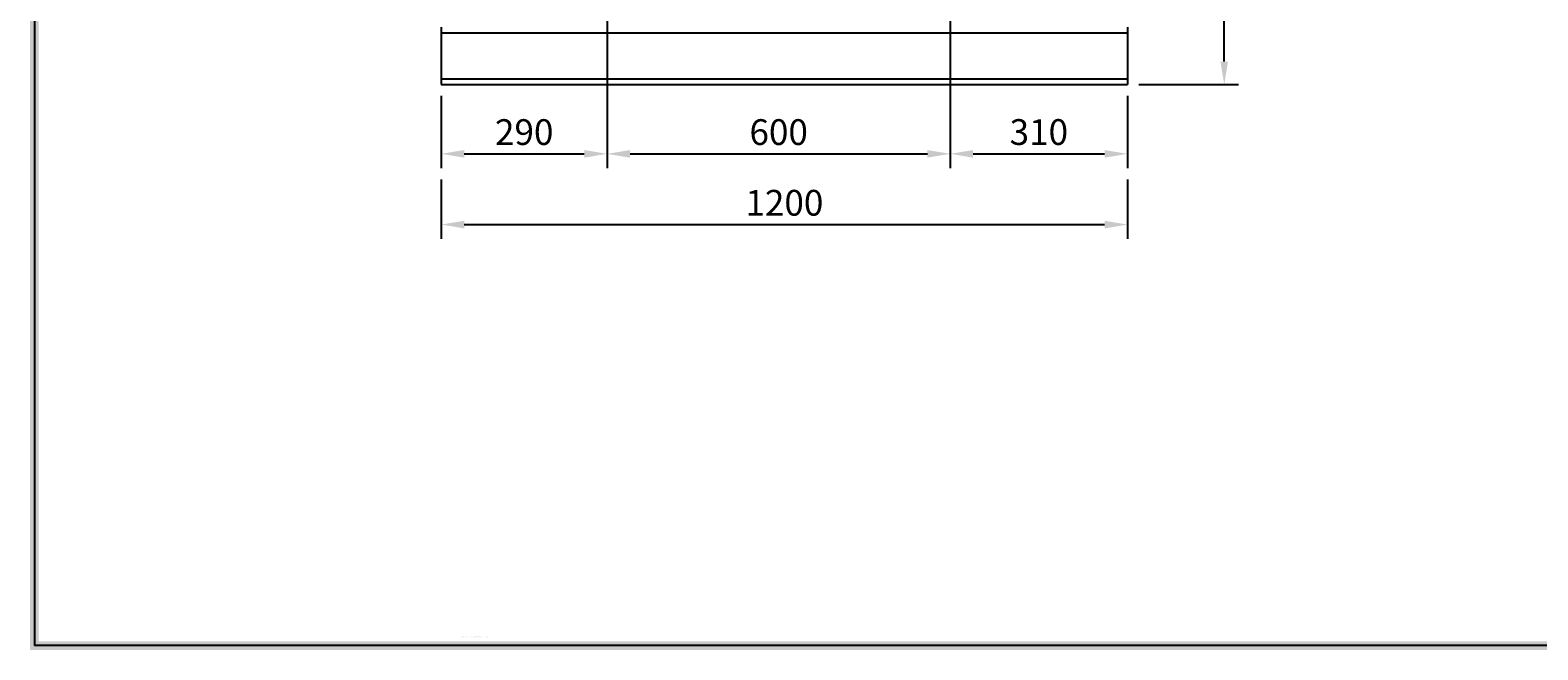
# Model space of a CAD drawing. Extents: x -15 to 13163, y -3865 to 5908.
# Drawn here: x -15 to 2622, y -15 to 1069 of the extents above; entities that cross this region are included whole.
import ezdxf

# ---------------------------------------------------------------- set-up
doc = ezdxf.new("R2010")
doc.units = 0
doc.header["$LTSCALE"] = 100
doc.header["$MEASUREMENT"] = 0
doc.layers.get('0').update_dxf_attribs({"linetype": 'CONTINUOUS'})
doc.layers.get('Defpoints').update_dxf_attribs({"linetype": 'CONTINUOUS'})
doc.layers.add('2', color=7, linetype='CONTINUOUS')
doc.styles.get("Standard").update_dxf_attribs({"font": 'Gulim.ttf', "height": 45})
doc.dimstyles.new('STANDARD$0', dxfattribs={"dimtxt": 50, "dimasz": 30, "dimexe": 20, "dimexo": 20, "dimgap": 25, "dimtad": 1, "dimtoh": 1, "dimdec": 0, "dimzin": 0, "dimdsep": 46, "dimtxsty": 'Standard', "dimcen": 0.09, "dimclrd": 1, "dimclre": 1, "dimclrt": 7, "dimadec": 0, "dimazin": 0, "dimtfac": 1, "dimtdec": 0, "dimtofl": 0, "dimtmove": 0, "dimatfit": 3, "dimfxl": 0, "dimtolj": 1, "dimtzin": 0, "dimarcsym": 0})

# ---------------------------------------------------------------- blocks, each defined once
blk = doc.blocks.new('*D16')
at = {"color": 4, "linetype": 'Continuous', "lineweight": -2}
for p, q in [((994, 1253.7), (994, 827.4)), ((704, 953.7), (704, 827.4)), ((744, 852.4), (954, 852.4))]:
    blk.add_line(p, q, dxfattribs=at)
at = {"color": 4, "linetype": 'Continuous'}
for points in [[(744, 859), (744, 845.7), (704, 852.4)], [(954, 859), (954, 845.7), (994, 852.4)]]:
    blk.add_solid(points, dxfattribs=at)
at = {"layer": 'Defpoints', "color": 0, "linetype": 'Continuous'}
for p in [(994, 1273.7), (704, 973.7), (994, 852.4)]:
    blk.add_point(p, dxfattribs=at)
at = {"color": 7, "linetype": 'Continuous', "insert": (849, 890.4), "char_height": 45, "attachment_point": 5}
blk.add_mtext('\\A1;290', dxfattribs=at)
blk = doc.blocks.new('*D17')
at = {"color": 4, "linetype": 'Continuous'}
for p, q in [((994, 1253.7), (994, 827.4)), ((1594, 1103.7), (1594, 827.4)), ((1034, 852.4), (1554, 852.4))]:
    blk.add_line(p, q, dxfattribs=at)
for points in [[(1034, 859), (1034, 845.7), (994, 852.4)], [(1554, 859), (1554, 845.7), (1594, 852.4)]]:
    blk.add_solid(points, dxfattribs=at)
at = {"layer": 'Defpoints', "color": 0, "linetype": 'Continuous'}
for p in [(994, 1273.7), (1594, 1123.7), (1594, 852.4)]:
    blk.add_point(p, dxfattribs=at)
at = {"color": 7, "linetype": 'Continuous', "insert": (1294, 890.4), "char_height": 45, "attachment_point": 5}
blk.add_mtext('\\A1;600', dxfattribs=at)
blk = doc.blocks.new('*D18')
at = {"color": 4, "linetype": 'Continuous'}
for p, q in [((1594, 1103.7), (1594, 827.4)), ((1904, 953.7), (1904, 827.4)), ((1634, 852.4), (1864, 852.4))]:
    blk.add_line(p, q, dxfattribs=at)
for points in [[(1634, 859), (1634, 845.7), (1594, 852.4)], [(1864, 859), (1864, 845.7), (1904, 852.4)]]:
    blk.add_solid(points, dxfattribs=at)
at = {"layer": 'Defpoints', "color": 0, "linetype": 'Continuous'}
for p in [(1594, 1123.7), (1904, 973.7), (1904, 852.4)]:
    blk.add_point(p, dxfattribs=at)
at = {"color": 7, "linetype": 'Continuous', "insert": (1749, 890.5), "char_height": 45, "attachment_point": 5}
blk.add_mtext('\\A1;310', dxfattribs=at)
blk = doc.blocks.new('*D19')
at = {"color": 4, "linetype": 'Continuous', "lineweight": -2}
for p, q in [((704, 807.4), (704, 703.7)), ((1904, 807.4), (1904, 703.7)), ((744, 728.7), (1864, 728.7))]:
    blk.add_line(p, q, dxfattribs=at)
at = {"color": 4, "linetype": 'Continuous'}
for points in [[(744, 735.3), (744, 722), (704, 728.7)], [(1864, 735.3), (1864, 722), (1904, 728.7)]]:
    blk.add_solid(points, dxfattribs=at)
at = {"layer": 'Defpoints', "color": 0, "linetype": 'Continuous'}
for p in [(704, 827.4), (1904, 827.4), (1904, 728.7)]:
    blk.add_point(p, dxfattribs=at)
at = {"color": 7, "linetype": 'Continuous', "insert": (1304, 766.8), "char_height": 45, "attachment_point": 5}
blk.add_mtext('\\A1;1200', dxfattribs=at)
blk = doc.blocks.new('*D20')
at = {"color": 4, "linetype": 'Continuous', "lineweight": -2}
for p, q in [((1779, 2382.6), (2098.2, 2382.6)), ((2073.2, 1013.7), (2073.2, 2342.6)), ((1924, 973.7), (2098.2, 973.7))]:
    blk.add_line(p, q, dxfattribs=at)
at = {"color": 4, "linetype": 'Continuous'}
for points in [[(2066.5, 2342.6), (2079.8, 2342.6), (2073.2, 2382.6)], [(2066.5, 1013.7), (2079.8, 1013.7), (2073.2, 973.7)]]:
    blk.add_solid(points, dxfattribs=at)
at = {"layer": 'Defpoints', "color": 0, "linetype": 'Continuous'}
for p in [(1759, 2382.6), (2073.2, 2382.6), (1904, 973.7)]:
    blk.add_point(p, dxfattribs=at)
at = {"color": 7, "linetype": 'Continuous', "insert": (2035, 1678.1), "char_height": 45, "attachment_point": 5, "rotation": 90}
blk.add_mtext('\\A1;1409', dxfattribs=at)

msp = doc.modelspace()

# ---------------------------------------------------------------- hatches: boundary and pattern name
at = {"linetype": 'Continuous'}
h = msp.add_hatch(color=256, dxfattribs=at)
edge = h.paths.add_edge_path(flags=17)
edge.add_arc((761.6, 7.8), 0.751, 48.1897, 311.8103)
edge = h.paths.add_edge_path()
edge.add_arc((761.6, 7.8), 1.25, 48.1897, 311.8103)
edge = h.paths.add_edge_path()
edge.add_line((734.7, 7), (734.7, 6.9))
edge = h.paths.add_edge_path()
edge.add_line((737.3, 7), (737.3, 6.5))
edge = h.paths.add_edge_path()
edge.add_line((735.2, 8.7), (735.2, 6.9))
edge = h.paths.add_edge_path()
edge.add_arc((733.1, 6.9), 0.167, 90, 180)
edge = h.paths.add_edge_path()
edge.add_line((733.1, 6.5), (734.3, 6.5))
edge = h.paths.add_edge_path()
edge.add_arc((733.1, 6.7), 0.167, 180, 270)
edge = h.paths.add_edge_path()
edge.add_line((732.9, 6.9), (732.9, 6.7))
edge = h.paths.add_edge_path()
edge.add_arc((734.3, 6.9), 0.334, 270, 360)
edge = h.paths.add_edge_path()
edge.add_line((735.5, 6.5), (737.3, 6.5))
edge = h.paths.add_edge_path()
edge.add_arc((735.5, 6.9), 0.334, 180, 270)
edge = h.paths.add_edge_path()
edge.add_arc((733.3, 8.7), 0.334, 90, 180)
edge = h.paths.add_edge_path()
edge.add_arc((734.5, 8.9), 0.167, 0, 90)
edge = h.paths.add_edge_path()
edge.add_line((733, 8.5), (733.8, 7.4))
edge = h.paths.add_edge_path()
edge.add_line((733.6, 7), (733.1, 7))
edge = h.paths.add_edge_path()
edge.add_arc((733.2, 8.6), 0.25, 180, 218.02)
edge = h.paths.add_edge_path()
edge.add_line((732.9, 8.7), (732.9, 8.6))
edge = h.paths.add_edge_path()
edge.add_arc((734.4, 7), 0.25, 0, 37.863)
edge = h.paths.add_edge_path()
edge.add_line((734.7, 8.9), (734.7, 8.7))
edge = h.paths.add_edge_path()
edge.add_line((734, 8.5), (734.5, 8.5))
edge = h.paths.add_edge_path()
edge.add_arc((734, 8.3), 0.25, 90, 217.863)
edge = h.paths.add_edge_path()
edge.add_arc((733.6, 7.3), 0.25, 270, 398.02)
edge = h.paths.add_edge_path()
edge.add_line((733.8, 8.1), (734.6, 7.1))
edge = h.paths.add_edge_path()
edge.add_arc((734.5, 8.7), 0.167, 270, 360)
edge = h.paths.add_edge_path()
edge.add_line((733.3, 9), (734.5, 9))
edge = h.paths.add_edge_path()
edge.add_line((737.3, 9), (737.3, 8.5))
edge = h.paths.add_edge_path()
edge.add_arc((735.5, 8.7), 0.334, 90, 180)
edge = h.paths.add_edge_path()
edge.add_line((735.8, 7), (737.3, 7))
edge = h.paths.add_edge_path()
edge.add_line((735.8, 8.5), (737.3, 8.5))
edge = h.paths.add_edge_path()
edge.add_line((735.7, 7.5), (737.3, 7.5))
edge = h.paths.add_edge_path()
edge.add_line((735.7, 8), (737.3, 8))
edge = h.paths.add_edge_path()
edge.add_line((735.7, 7.5), (735.7, 7.2))
edge = h.paths.add_edge_path()
edge.add_line((735.7, 8.4), (735.7, 8))
edge = h.paths.add_edge_path()
edge.add_arc((735.8, 7.2), 0.167, 180, 270)
edge = h.paths.add_edge_path()
edge.add_arc((735.8, 8.4), 0.167, 90, 180)
edge = h.paths.add_edge_path()
edge.add_line((737.3, 8), (737.3, 7.5))
edge = h.paths.add_edge_path()
edge.add_line((735.5, 9), (737.3, 9))
edge = h.paths.add_edge_path()
edge.add_line((748.5, 8), (750.5, 8))
edge = h.paths.add_edge_path()
edge.add_line((748.5, 7.5), (750.5, 7.5))
edge = h.paths.add_edge_path()
edge.add_arc((741.4, 7.8), 1.25, 0, 360)
edge = h.paths.add_edge_path()
edge.add_line((743.4, 8.8), (743.4, 6.5))
edge = h.paths.add_edge_path()
edge.add_arc((747.2, 7.8), 1.25, 55.4092, 260.4059)
edge = h.paths.add_edge_path()
edge.add_line((745.4, 9), (745.4, 6.8))
edge = h.paths.add_edge_path(flags=17)
edge.add_line((747.9, 7.8), (747.9, 6.6))
edge = h.paths.add_edge_path()
edge.add_line((743.9, 8.1), (743.9, 6.5))
edge = h.paths.add_edge_path()
edge.add_line((745.1, 6.6), (743.9, 8.1))
edge = h.paths.add_edge_path(flags=16)
edge.add_line((737.9, 7.2), (737.9, 6.7))
edge = h.paths.add_edge_path()
edge.add_arc((738.4, 7.4), 0.841, 237.4901, 360)
edge = h.paths.add_edge_path()
edge.add_line((743.4, 6.5), (743.9, 6.5))
edge = h.paths.add_edge_path()
edge.add_arc((745.2, 6.8), 0.25, 270, 360)
edge = h.paths.add_edge_path()
edge.add_line((745.2, 6.5), (745.2, 6.5))
edge = h.paths.add_edge_path()
edge.add_arc((745.2, 6.7), 0.134, 218.3675, 270)
edge = h.paths.add_edge_path(flags=16)
edge.add_line((747, 6.6), (747.9, 6.6))
edge = h.paths.add_edge_path()
edge.add_arc((743.6, 8.8), 0.25, 90, 180)
edge = h.paths.add_edge_path()
edge.add_line((739.9, 9), (739.9, 8.5))
edge = h.paths.add_edge_path()
edge.add_line((738.1, 9), (738.1, 8.5))
edge = h.paths.add_edge_path()
edge.add_arc((738.3, 7.5), 0.451, 220.7299, 360)
edge = h.paths.add_edge_path()
edge.add_line((738.7, 8.5), (738.7, 7.5))
edge = h.paths.add_edge_path()
edge.add_line((738.1, 8.5), (738.7, 8.5))
edge = h.paths.add_edge_path()
edge.add_line((739.2, 8.5), (739.9, 8.5))
edge = h.paths.add_edge_path()
edge.add_line((739.2, 8.5), (739.2, 7.4))
edge = h.paths.add_edge_path()
edge.add_line((738.1, 9), (739.9, 9))
edge = h.paths.add_edge_path(flags=16)
edge.add_arc((741.4, 7.8), 0.751, 0, 360)
edge = h.paths.add_edge_path()
edge.add_line((744.9, 9), (744.9, 7.5))
edge = h.paths.add_edge_path()
edge.add_line((744.9, 7.5), (743.7, 9))
edge = h.paths.add_edge_path()
edge.add_line((744.9, 9), (745.4, 9))
edge = h.paths.add_edge_path()
edge.add_line((743.6, 9), (743.6, 9))
edge = h.paths.add_edge_path()
edge.add_arc((743.6, 8.9), 0.134, 38.3675, 90)
edge = h.paths.add_edge_path(flags=17)
edge.add_arc((747.2, 7.8), 0.751, 64.2366, 282.8396)
edge = h.paths.add_edge_path(flags=16)
edge.add_line((747.9, 8.8), (747.5, 8.5))
edge = h.paths.add_edge_path(flags=16)
edge.add_line((747.4, 7.8), (747.4, 7.1))
edge = h.paths.add_edge_path(flags=17)
edge.add_line((747.4, 7.8), (747.9, 7.8))
edge = h.paths.add_edge_path()
edge.add_line((748.5, 8), (748.5, 7.5))
edge = h.paths.add_edge_path()
edge.add_line((751.5, 7.1), (751.5, 6.5))
edge = h.paths.add_edge_path()
edge.add_line((752.3, 7.1), (752.3, 6.5))
edge = h.paths.add_edge_path()
edge.add_line((753.4, 8.8), (753.4, 6.5))
edge = h.paths.add_edge_path()
edge.add_line((754.9, 6.5), (755.4, 7.7))
edge = h.paths.add_edge_path()
edge.add_arc((757.5, 7.8), 1.25, 48.1897, 311.8103)
edge = h.paths.add_edge_path()
edge.add_line((755.9, 8.8), (755.9, 6.5))
edge = h.paths.add_edge_path()
edge.add_line((758.4, 6.9), (758, 7.2))
edge = h.paths.add_edge_path(flags=16)
edge.add_line((755.4, 7.7), (755.4, 6.5))
edge = h.paths.add_edge_path(flags=16)
edge.add_line((753.9, 7.7), (753.9, 6.5))
edge = h.paths.add_edge_path()
edge.add_line((753.9, 7.7), (754.4, 6.5))
edge = h.paths.add_edge_path()
edge.add_line((752.8, 8.3), (752.8, 6.5))
edge = h.paths.add_edge_path()
edge.add_line((751, 8.3), (751, 6.5))
edge = h.paths.add_edge_path()
edge.add_line((751, 6.5), (751.5, 6.5))
edge = h.paths.add_edge_path()
edge.add_line((753.4, 6.5), (753.9, 6.5))
edge = h.paths.add_edge_path()
edge.add_line((752.3, 6.5), (752.8, 6.5))
edge = h.paths.add_edge_path()
edge.add_line((754.4, 6.5), (754.9, 6.5))
edge = h.paths.add_edge_path()
edge.add_line((755.4, 6.5), (755.9, 6.5))
edge = h.paths.add_edge_path()
edge.add_line((754.7, 7.2), (755.5, 9))
edge = h.paths.add_edge_path()
edge.add_line((751.5, 7.1), (752.3, 7.1))
edge = h.paths.add_edge_path()
edge.add_line((751.5, 7.6), (752.3, 7.6))
edge = h.paths.add_edge_path()
edge.add_arc((751.9, 8.1), 0.95, 12.3079, 86.8915)
edge = h.paths.add_edge_path()
edge.add_arc((751.9, 8.1), 0.43, 25.4117, 90)
edge = h.paths.add_edge_path()
edge.add_arc((752, 8.1), 0.95, 93.1085, 167.6921)
edge = h.paths.add_edge_path()
edge.add_line((750.5, 8), (750.5, 7.5))
edge = h.paths.add_edge_path()
edge.add_arc((751.9, 8.1), 0.43, 90, 154.5883)
edge = h.paths.add_edge_path()
edge.add_line((751.5, 8.3), (751.5, 7.6))
edge = h.paths.add_edge_path()
edge.add_arc((753.6, 8.8), 0.2, 90, 180)
edge = h.paths.add_edge_path()
edge.add_line((753.8, 9), (754.7, 7.2))
edge = h.paths.add_edge_path()
edge.add_line((752.3, 8.3), (752.3, 7.6))
edge = h.paths.add_edge_path()
edge.add_arc((753.7, 8.9), 0.167, 25.7007, 90)
edge = h.paths.add_edge_path()
edge.add_line((753.6, 9), (753.7, 9))
edge = h.paths.add_edge_path(flags=17)
edge.add_arc((757.5, 7.8), 0.751, 48.1897, 311.8103)
edge = h.paths.add_edge_path()
edge.add_arc((755.7, 8.8), 0.2, 0, 90)
edge = h.paths.add_edge_path()
edge.add_arc((755.7, 8.9), 0.167, 90, 154.2993)
edge = h.paths.add_edge_path()
edge.add_line((755.7, 9), (755.7, 9))
edge = h.paths.add_edge_path()
edge.add_line((758.4, 8.7), (758, 8.4))
edge = h.paths.add_edge_path()
edge.add_arc((783.3, 7.8), 1.25, 0, 360)
edge = h.paths.add_edge_path()
edge.add_arc((771.6, 7.8), 1.25, 0, 360)
edge = h.paths.add_edge_path()
edge.add_line((762.5, 6.9), (762.1, 7.2))
edge = h.paths.add_edge_path()
edge.add_line((765.8, 8.3), (765.8, 6.5))
edge = h.paths.add_edge_path()
edge.add_line((767.6, 7.2), (767.6, 6.5))
edge = h.paths.add_edge_path()
edge.add_line((767.1, 7), (767.1, 6.5))
edge = h.paths.add_edge_path()
edge.add_line((766.3, 7), (766.3, 6.5))
edge = h.paths.add_edge_path()
edge.add_line((768.7, 7.2), (768.7, 6.5))
edge = h.paths.add_edge_path()
edge.add_line((768.2, 8.3), (768.2, 6.5))
edge = h.paths.add_edge_path()
edge.add_arc((764.1, 7.8), 1.25, 0, 360)
edge = h.paths.add_edge_path()
edge.add_line((765.8, 6.5), (766.3, 6.5))
edge = h.paths.add_edge_path()
edge.add_line((767.1, 6.5), (767.6, 6.5))
edge = h.paths.add_edge_path()
edge.add_line((768.2, 6.5), (768.7, 6.5))
edge = h.paths.add_edge_path(flags=16)
edge.add_arc((766.7, 8), 0.334, 270, 360)
edge = h.paths.add_edge_path()
edge.add_arc((766.7, 8.1), 0.43, 25.4117, 90)
edge = h.paths.add_edge_path()
edge.add_arc((766.6, 8.1), 0.95, 321.8411, 446.8915)
edge = h.paths.add_edge_path()
edge.add_line((766.5, 7.1), (766.9, 7.1))
edge = h.paths.add_edge_path(flags=16)
edge.add_arc((764.1, 7.8), 0.751, 0, 360)
edge = h.paths.add_edge_path()
edge.add_line((762.5, 8.7), (762.1, 8.4))
edge = h.paths.add_edge_path()
edge.add_arc((766.7, 8.1), 0.95, 93.1085, 167.6921)
edge = h.paths.add_edge_path()
edge.add_line((766.6, 7.6), (766.7, 7.6))
edge = h.paths.add_edge_path()
edge.add_arc((766.5, 7), 0.167, 90, 180)
edge = h.paths.add_edge_path()
edge.add_line((766.3, 8.3), (766.3, 8))
edge = h.paths.add_edge_path()
edge.add_arc((766.6, 8), 0.334, 180, 270)
edge = h.paths.add_edge_path()
edge.add_arc((766.7, 8.1), 0.43, 90, 154.5883)
edge = h.paths.add_edge_path()
edge.add_arc((769.1, 8.1), 0.95, 250.0467, 446.8915)
edge = h.paths.add_edge_path()
edge.add_arc((769.2, 8.1), 0.95, 93.1085, 167.6921)
edge = h.paths.add_edge_path(flags=16)
edge.add_line((767.1, 8.3), (767.1, 8))
edge = h.paths.add_edge_path()
edge.add_arc((766.9, 7), 0.167, 0, 90)
edge = h.paths.add_edge_path()
edge.add_arc((766.8, 7), 0.813, 18.5528, 43.4977)
edge = h.paths.add_edge_path(flags=16)
edge.add_line((769.5, 8.3), (769.5, 8))
edge = h.paths.add_edge_path(flags=16)
edge.add_line((769.1, 7.6), (769.2, 7.6))
edge = h.paths.add_edge_path(flags=16)
edge.add_line((768.7, 8.3), (768.7, 8))
edge = h.paths.add_edge_path()
edge.add_arc((769.1, 8.1), 0.43, 90, 154.5883)
edge = h.paths.add_edge_path()
edge.add_arc((769.1, 8), 0.334, 180, 270)
edge = h.paths.add_edge_path(flags=16)
edge.add_arc((769.1, 8.1), 0.43, 25.4117, 90)
edge = h.paths.add_edge_path(flags=16)
edge.add_arc((769.2, 8), 0.334, 270, 360)
edge = h.paths.add_edge_path(flags=16)
edge.add_arc((771.6, 7.8), 0.751, 0, 360)
edge = h.paths.add_edge_path()
edge.add_line((778.9, 8.5), (778.9, 6.5))
edge = h.paths.add_edge_path()
edge.add_line((779.4, 8.5), (779.4, 6.5))
edge = h.paths.add_edge_path()
edge.add_line((774, 7), (774, 6.5))
edge = h.paths.add_edge_path()
edge.add_line((775.9, 8.3), (775.9, 6.5))
edge = h.paths.add_edge_path()
edge.add_line((776.4, 7.1), (776.4, 6.5))
edge = h.paths.add_edge_path()
edge.add_line((777.1, 7.1), (777.1, 6.5))
edge = h.paths.add_edge_path()
edge.add_line((777.6, 8.3), (777.6, 6.5))
edge = h.paths.add_edge_path()
edge.add_line((775.2, 7.2), (775.2, 6.5))
edge = h.paths.add_edge_path()
edge.add_line((774.7, 7), (774.7, 6.5))
edge = h.paths.add_edge_path()
edge.add_line((773.5, 8.3), (773.5, 6.5))
edge = h.paths.add_edge_path()
edge.add_line((781.5, 9), (781.5, 6.5))
edge = h.paths.add_edge_path()
edge.add_line((781, 9), (781, 6.5))
edge = h.paths.add_edge_path()
edge.add_line((773.5, 6.5), (774, 6.5))
edge = h.paths.add_edge_path()
edge.add_line((774.7, 6.5), (775.2, 6.5))
edge = h.paths.add_edge_path()
edge.add_line((775.9, 6.5), (776.4, 6.5))
edge = h.paths.add_edge_path()
edge.add_line((777.1, 6.5), (777.6, 6.5))
edge = h.paths.add_edge_path()
edge.add_line((781, 6.5), (781.5, 6.5))
edge = h.paths.add_edge_path()
edge.add_line((778.9, 6.5), (779.4, 6.5))
edge = h.paths.add_edge_path()
edge.add_line((778.3, 9), (780, 9))
edge = h.paths.add_edge_path()
edge.add_line((778.3, 8.5), (778.9, 8.5))
edge = h.paths.add_edge_path()
edge.add_arc((774.3, 8.1), 0.95, 321.8411, 446.8915)
edge = h.paths.add_edge_path()
edge.add_arc((774.4, 8.1), 0.95, 93.1085, 167.6921)
edge = h.paths.add_edge_path()
edge.add_arc((774.4, 8.1), 0.43, 90, 154.5883)
edge = h.paths.add_edge_path()
edge.add_arc((774.1, 7), 0.167, 90, 180)
edge = h.paths.add_edge_path()
edge.add_arc((774.3, 8), 0.334, 180, 270)
edge = h.paths.add_edge_path()
edge.add_line((774, 8.3), (774, 8))
edge = h.paths.add_edge_path()
edge.add_arc((774.5, 7), 0.813, 18.5528, 43.4977)
edge = h.paths.add_edge_path()
edge.add_arc((774.3, 8.1), 0.43, 25.4117, 90)
edge = h.paths.add_edge_path()
edge.add_line((774.1, 7.1), (774.6, 7.1))
edge = h.paths.add_edge_path()
edge.add_line((774.3, 7.6), (774.4, 7.6))
edge = h.paths.add_edge_path(flags=16)
edge.add_line((774.7, 8.3), (774.7, 8))
edge = h.paths.add_edge_path()
edge.add_arc((774.6, 7), 0.167, 0, 90)
edge = h.paths.add_edge_path(flags=16)
edge.add_arc((774.4, 8), 0.334, 270, 360)
edge = h.paths.add_edge_path()
edge.add_line((778.3, 9), (778.3, 8.5))
edge = h.paths.add_edge_path()
edge.add_arc((776.7, 8.1), 0.95, 12.3079, 86.8915)
edge = h.paths.add_edge_path()
edge.add_arc((776.8, 8.1), 0.95, 93.1085, 167.6921)
edge = h.paths.add_edge_path()
edge.add_arc((776.7, 8.1), 0.43, 25.4117, 90)
edge = h.paths.add_edge_path()
edge.add_line((776.4, 7.6), (777.1, 7.6))
edge = h.paths.add_edge_path()
edge.add_line((776.4, 7.1), (777.1, 7.1))
edge = h.paths.add_edge_path()
edge.add_line((776.4, 8.3), (776.4, 7.6))
edge = h.paths.add_edge_path()
edge.add_arc((776.8, 8.1), 0.43, 90, 154.5883)
edge = h.paths.add_edge_path()
edge.add_line((777.1, 8.3), (777.1, 7.6))
edge = h.paths.add_edge_path()
edge.add_line((781, 9), (781.5, 9))
edge = h.paths.add_edge_path()
edge.add_line((780, 9), (780, 8.5))
edge = h.paths.add_edge_path()
edge.add_line((779.4, 8.5), (780, 8.5))
edge = h.paths.add_edge_path(flags=16)
edge.add_arc((783.3, 7.8), 0.751, 0, 360)
edge = h.paths.add_edge_path()
edge.add_line((787.2, 9), (787.2, 6.8))
edge = h.paths.add_edge_path()
edge.add_line((785.1, 8.8), (785.1, 6.5))
edge = h.paths.add_edge_path()
edge.add_line((785.6, 8.1), (785.6, 6.5))
edge = h.paths.add_edge_path()
edge.add_line((786.8, 6.6), (785.6, 8.1))
edge = h.paths.add_edge_path()
edge.add_arc((786.9, 6.8), 0.25, 270, 360)
edge = h.paths.add_edge_path()
edge.add_line((785.1, 6.5), (785.6, 6.5))
edge = h.paths.add_edge_path()
edge.add_arc((786.9, 6.7), 0.134, 218.3675, 270)
edge = h.paths.add_edge_path()
edge.add_line((786.9, 6.5), (786.9, 6.5))
edge = h.paths.add_edge_path()
edge.add_line((786.7, 9), (787.2, 9))
edge = h.paths.add_edge_path()
edge.add_line((786.7, 9), (786.7, 7.5))
edge = h.paths.add_edge_path()
edge.add_arc((785.3, 8.8), 0.25, 90, 180)
edge = h.paths.add_edge_path()
edge.add_line((786.7, 7.5), (785.5, 9))
edge = h.paths.add_edge_path()
edge.add_line((785.3, 9), (785.4, 9))
edge = h.paths.add_edge_path()
edge.add_arc((785.4, 8.9), 0.134, 38.3675, 90)
edge = h.paths.add_edge_path()
edge.add_line((813.2, 10.2), (30.2, 10.2))
h = msp.add_hatch(color=256, dxfattribs=at)
edge = h.paths.add_edge_path(flags=17)
edge.add_arc((761.6, 7.8), 0.751, 48.1897, 311.8103)
edge = h.paths.add_edge_path()
edge.add_arc((761.6, 7.8), 1.25, 48.1897, 311.8103)
edge = h.paths.add_edge_path()
edge.add_line((734.7, 7), (734.7, 6.9))
edge = h.paths.add_edge_path()
edge.add_line((737.3, 7), (737.3, 6.5))
edge = h.paths.add_edge_path()
edge.add_line((735.2, 8.7), (735.2, 6.9))
edge = h.paths.add_edge_path()
edge.add_arc((733.1, 6.9), 0.167, 90, 180)
edge = h.paths.add_edge_path()
edge.add_line((733.1, 6.5), (734.3, 6.5))
edge = h.paths.add_edge_path()
edge.add_arc((733.1, 6.7), 0.167, 180, 270)
edge = h.paths.add_edge_path()
edge.add_line((732.9, 6.9), (732.9, 6.7))
edge = h.paths.add_edge_path()
edge.add_arc((734.3, 6.9), 0.334, 270, 360)
edge = h.paths.add_edge_path()
edge.add_line((735.5, 6.5), (737.3, 6.5))
edge = h.paths.add_edge_path()
edge.add_arc((735.5, 6.9), 0.334, 180, 270)
edge = h.paths.add_edge_path()
edge.add_arc((733.3, 8.7), 0.334, 90, 180)
edge = h.paths.add_edge_path()
edge.add_arc((734.5, 8.9), 0.167, 0, 90)
edge = h.paths.add_edge_path()
edge.add_line((733, 8.5), (733.8, 7.4))
edge = h.paths.add_edge_path()
edge.add_line((733.6, 7), (733.1, 7))
edge = h.paths.add_edge_path()
edge.add_arc((733.2, 8.6), 0.25, 180, 218.02)
edge = h.paths.add_edge_path()
edge.add_line((732.9, 8.7), (732.9, 8.6))
edge = h.paths.add_edge_path()
edge.add_arc((734.4, 7), 0.25, 0, 37.863)
edge = h.paths.add_edge_path()
edge.add_line((734.7, 8.9), (734.7, 8.7))
edge = h.paths.add_edge_path()
edge.add_line((734, 8.5), (734.5, 8.5))
edge = h.paths.add_edge_path()
edge.add_arc((734, 8.3), 0.25, 90, 217.863)
edge = h.paths.add_edge_path()
edge.add_arc((733.6, 7.3), 0.25, 270, 398.02)
edge = h.paths.add_edge_path()
edge.add_line((733.8, 8.1), (734.6, 7.1))
edge = h.paths.add_edge_path()
edge.add_arc((734.5, 8.7), 0.167, 270, 360)
edge = h.paths.add_edge_path()
edge.add_line((733.3, 9), (734.5, 9))
edge = h.paths.add_edge_path()
edge.add_line((737.3, 9), (737.3, 8.5))
edge = h.paths.add_edge_path()
edge.add_arc((735.5, 8.7), 0.334, 90, 180)
edge = h.paths.add_edge_path()
edge.add_line((735.8, 7), (737.3, 7))
edge = h.paths.add_edge_path()
edge.add_line((735.8, 8.5), (737.3, 8.5))
edge = h.paths.add_edge_path()
edge.add_line((735.7, 7.5), (737.3, 7.5))
edge = h.paths.add_edge_path()
edge.add_line((735.7, 8), (737.3, 8))
edge = h.paths.add_edge_path()
edge.add_line((735.7, 7.5), (735.7, 7.2))
edge = h.paths.add_edge_path()
edge.add_line((735.7, 8.4), (735.7, 8))
edge = h.paths.add_edge_path()
edge.add_arc((735.8, 7.2), 0.167, 180, 270)
edge = h.paths.add_edge_path()
edge.add_arc((735.8, 8.4), 0.167, 90, 180)
edge = h.paths.add_edge_path()
edge.add_line((737.3, 8), (737.3, 7.5))
edge = h.paths.add_edge_path()
edge.add_line((735.5, 9), (737.3, 9))
edge = h.paths.add_edge_path()
edge.add_line((748.5, 8), (750.5, 8))
edge = h.paths.add_edge_path()
edge.add_line((748.5, 7.5), (750.5, 7.5))
edge = h.paths.add_edge_path()
edge.add_arc((741.4, 7.8), 1.25, 0, 360)
edge = h.paths.add_edge_path()
edge.add_line((743.4, 8.8), (743.4, 6.5))
edge = h.paths.add_edge_path()
edge.add_arc((747.2, 7.8), 1.25, 55.4092, 260.4059)
edge = h.paths.add_edge_path()
edge.add_line((745.4, 9), (745.4, 6.8))
edge = h.paths.add_edge_path(flags=17)
edge.add_line((747.9, 7.8), (747.9, 6.6))
edge = h.paths.add_edge_path()
edge.add_line((743.9, 8.1), (743.9, 6.5))
edge = h.paths.add_edge_path()
edge.add_line((745.1, 6.6), (743.9, 8.1))
edge = h.paths.add_edge_path(flags=16)
edge.add_line((737.9, 7.2), (737.9, 6.7))
edge = h.paths.add_edge_path()
edge.add_arc((738.4, 7.4), 0.841, 237.4901, 360)
edge = h.paths.add_edge_path()
edge.add_line((743.4, 6.5), (743.9, 6.5))
edge = h.paths.add_edge_path()
edge.add_arc((745.2, 6.8), 0.25, 270, 360)
edge = h.paths.add_edge_path()
edge.add_line((745.2, 6.5), (745.2, 6.5))
edge = h.paths.add_edge_path()
edge.add_arc((745.2, 6.7), 0.134, 218.3675, 270)
edge = h.paths.add_edge_path(flags=16)
edge.add_line((747, 6.6), (747.9, 6.6))
edge = h.paths.add_edge_path()
edge.add_arc((743.6, 8.8), 0.25, 90, 180)
edge = h.paths.add_edge_path()
edge.add_line((739.9, 9), (739.9, 8.5))
edge = h.paths.add_edge_path()
edge.add_line((738.1, 9), (738.1, 8.5))
edge = h.paths.add_edge_path()
edge.add_arc((738.3, 7.5), 0.451, 220.7299, 360)
edge = h.paths.add_edge_path()
edge.add_line((738.7, 8.5), (738.7, 7.5))
edge = h.paths.add_edge_path()
edge.add_line((738.1, 8.5), (738.7, 8.5))
edge = h.paths.add_edge_path()
edge.add_line((739.2, 8.5), (739.9, 8.5))
edge = h.paths.add_edge_path()
edge.add_line((739.2, 8.5), (739.2, 7.4))
edge = h.paths.add_edge_path()
edge.add_line((738.1, 9), (739.9, 9))
edge = h.paths.add_edge_path(flags=16)
edge.add_arc((741.4, 7.8), 0.751, 0, 360)
edge = h.paths.add_edge_path()
edge.add_line((744.9, 9), (744.9, 7.5))
edge = h.paths.add_edge_path()
edge.add_line((744.9, 7.5), (743.7, 9))
edge = h.paths.add_edge_path()
edge.add_line((744.9, 9), (745.4, 9))
edge = h.paths.add_edge_path()
edge.add_line((743.6, 9), (743.6, 9))
edge = h.paths.add_edge_path()
edge.add_arc((743.6, 8.9), 0.134, 38.3675, 90)
edge = h.paths.add_edge_path(flags=17)
edge.add_arc((747.2, 7.8), 0.751, 64.2366, 282.8396)
edge = h.paths.add_edge_path(flags=16)
edge.add_line((747.9, 8.8), (747.5, 8.5))
edge = h.paths.add_edge_path(flags=16)
edge.add_line((747.4, 7.8), (747.4, 7.1))
edge = h.paths.add_edge_path(flags=17)
edge.add_line((747.4, 7.8), (747.9, 7.8))
edge = h.paths.add_edge_path()
edge.add_line((748.5, 8), (748.5, 7.5))
edge = h.paths.add_edge_path()
edge.add_line((751.5, 7.1), (751.5, 6.5))
edge = h.paths.add_edge_path()
edge.add_line((752.3, 7.1), (752.3, 6.5))
edge = h.paths.add_edge_path()
edge.add_line((753.4, 8.8), (753.4, 6.5))
edge = h.paths.add_edge_path()
edge.add_line((754.9, 6.5), (755.4, 7.7))
edge = h.paths.add_edge_path()
edge.add_arc((757.5, 7.8), 1.25, 48.1897, 311.8103)
edge = h.paths.add_edge_path()
edge.add_line((755.9, 8.8), (755.9, 6.5))
edge = h.paths.add_edge_path()
edge.add_line((758.4, 6.9), (758, 7.2))
edge = h.paths.add_edge_path(flags=16)
edge.add_line((755.4, 7.7), (755.4, 6.5))
edge = h.paths.add_edge_path(flags=16)
edge.add_line((753.9, 7.7), (753.9, 6.5))
edge = h.paths.add_edge_path()
edge.add_line((753.9, 7.7), (754.4, 6.5))
edge = h.paths.add_edge_path()
edge.add_line((752.8, 8.3), (752.8, 6.5))
edge = h.paths.add_edge_path()
edge.add_line((751, 8.3), (751, 6.5))
edge = h.paths.add_edge_path()
edge.add_line((751, 6.5), (751.5, 6.5))
edge = h.paths.add_edge_path()
edge.add_line((753.4, 6.5), (753.9, 6.5))
edge = h.paths.add_edge_path()
edge.add_line((752.3, 6.5), (752.8, 6.5))
edge = h.paths.add_edge_path()
edge.add_line((754.4, 6.5), (754.9, 6.5))
edge = h.paths.add_edge_path()
edge.add_line((755.4, 6.5), (755.9, 6.5))
edge = h.paths.add_edge_path()
edge.add_line((754.7, 7.2), (755.5, 9))
edge = h.paths.add_edge_path()
edge.add_line((751.5, 7.1), (752.3, 7.1))
edge = h.paths.add_edge_path()
edge.add_line((751.5, 7.6), (752.3, 7.6))
edge = h.paths.add_edge_path()
edge.add_arc((751.9, 8.1), 0.95, 12.3079, 86.8915)
edge = h.paths.add_edge_path()
edge.add_arc((751.9, 8.1), 0.43, 25.4117, 90)
edge = h.paths.add_edge_path()
edge.add_arc((752, 8.1), 0.95, 93.1085, 167.6921)
edge = h.paths.add_edge_path()
edge.add_line((750.5, 8), (750.5, 7.5))
edge = h.paths.add_edge_path()
edge.add_arc((751.9, 8.1), 0.43, 90, 154.5883)
edge = h.paths.add_edge_path()
edge.add_line((751.5, 8.3), (751.5, 7.6))
edge = h.paths.add_edge_path()
edge.add_arc((753.6, 8.8), 0.2, 90, 180)
edge = h.paths.add_edge_path()
edge.add_line((753.8, 9), (754.7, 7.2))
edge = h.paths.add_edge_path()
edge.add_line((752.3, 8.3), (752.3, 7.6))
edge = h.paths.add_edge_path()
edge.add_arc((753.7, 8.9), 0.167, 25.7007, 90)
edge = h.paths.add_edge_path()
edge.add_line((753.6, 9), (753.7, 9))
edge = h.paths.add_edge_path(flags=17)
edge.add_arc((757.5, 7.8), 0.751, 48.1897, 311.8103)
edge = h.paths.add_edge_path()
edge.add_arc((755.7, 8.8), 0.2, 0, 90)
edge = h.paths.add_edge_path()
edge.add_arc((755.7, 8.9), 0.167, 90, 154.2993)
edge = h.paths.add_edge_path()
edge.add_line((755.7, 9), (755.7, 9))
edge = h.paths.add_edge_path()
edge.add_line((758.4, 8.7), (758, 8.4))
edge = h.paths.add_edge_path()
edge.add_arc((783.3, 7.8), 1.25, 0, 360)
edge = h.paths.add_edge_path()
edge.add_arc((771.6, 7.8), 1.25, 0, 360)
edge = h.paths.add_edge_path()
edge.add_line((762.5, 6.9), (762.1, 7.2))
edge = h.paths.add_edge_path()
edge.add_line((765.8, 8.3), (765.8, 6.5))
edge = h.paths.add_edge_path()
edge.add_line((767.6, 7.2), (767.6, 6.5))
edge = h.paths.add_edge_path()
edge.add_line((767.1, 7), (767.1, 6.5))
edge = h.paths.add_edge_path()
edge.add_line((766.3, 7), (766.3, 6.5))
edge = h.paths.add_edge_path()
edge.add_line((768.7, 7.2), (768.7, 6.5))
edge = h.paths.add_edge_path()
edge.add_line((768.2, 8.3), (768.2, 6.5))
edge = h.paths.add_edge_path()
edge.add_arc((764.1, 7.8), 1.25, 0, 360)
edge = h.paths.add_edge_path()
edge.add_line((765.8, 6.5), (766.3, 6.5))
edge = h.paths.add_edge_path()
edge.add_line((767.1, 6.5), (767.6, 6.5))
edge = h.paths.add_edge_path()
edge.add_line((768.2, 6.5), (768.7, 6.5))
edge = h.paths.add_edge_path(flags=16)
edge.add_arc((766.7, 8), 0.334, 270, 360)
edge = h.paths.add_edge_path()
edge.add_arc((766.7, 8.1), 0.43, 25.4117, 90)
edge = h.paths.add_edge_path()
edge.add_arc((766.6, 8.1), 0.95, 321.8411, 446.8915)
edge = h.paths.add_edge_path()
edge.add_line((766.5, 7.1), (766.9, 7.1))
edge = h.paths.add_edge_path(flags=16)
edge.add_arc((764.1, 7.8), 0.751, 0, 360)
edge = h.paths.add_edge_path()
edge.add_line((762.5, 8.7), (762.1, 8.4))
edge = h.paths.add_edge_path()
edge.add_arc((766.7, 8.1), 0.95, 93.1085, 167.6921)
edge = h.paths.add_edge_path()
edge.add_line((766.6, 7.6), (766.7, 7.6))
edge = h.paths.add_edge_path()
edge.add_arc((766.5, 7), 0.167, 90, 180)
edge = h.paths.add_edge_path()
edge.add_line((766.3, 8.3), (766.3, 8))
edge = h.paths.add_edge_path()
edge.add_arc((766.6, 8), 0.334, 180, 270)
edge = h.paths.add_edge_path()
edge.add_arc((766.7, 8.1), 0.43, 90, 154.5883)
edge = h.paths.add_edge_path()
edge.add_arc((769.1, 8.1), 0.95, 250.0467, 446.8915)
edge = h.paths.add_edge_path()
edge.add_arc((769.2, 8.1), 0.95, 93.1085, 167.6921)
edge = h.paths.add_edge_path(flags=16)
edge.add_line((767.1, 8.3), (767.1, 8))
edge = h.paths.add_edge_path()
edge.add_arc((766.9, 7), 0.167, 0, 90)
edge = h.paths.add_edge_path()
edge.add_arc((766.8, 7), 0.813, 18.5528, 43.4977)
edge = h.paths.add_edge_path(flags=16)
edge.add_line((769.5, 8.3), (769.5, 8))
edge = h.paths.add_edge_path(flags=16)
edge.add_line((769.1, 7.6), (769.2, 7.6))
edge = h.paths.add_edge_path(flags=16)
edge.add_line((768.7, 8.3), (768.7, 8))
edge = h.paths.add_edge_path()
edge.add_arc((769.1, 8.1), 0.43, 90, 154.5883)
edge = h.paths.add_edge_path()
edge.add_arc((769.1, 8), 0.334, 180, 270)
edge = h.paths.add_edge_path(flags=16)
edge.add_arc((769.1, 8.1), 0.43, 25.4117, 90)
edge = h.paths.add_edge_path(flags=16)
edge.add_arc((769.2, 8), 0.334, 270, 360)
edge = h.paths.add_edge_path(flags=16)
edge.add_arc((771.6, 7.8), 0.751, 0, 360)
edge = h.paths.add_edge_path()
edge.add_line((778.9, 8.5), (778.9, 6.5))
edge = h.paths.add_edge_path()
edge.add_line((779.4, 8.5), (779.4, 6.5))
edge = h.paths.add_edge_path()
edge.add_line((774, 7), (774, 6.5))
edge = h.paths.add_edge_path()
edge.add_line((775.9, 8.3), (775.9, 6.5))
edge = h.paths.add_edge_path()
edge.add_line((776.4, 7.1), (776.4, 6.5))
edge = h.paths.add_edge_path()
edge.add_line((777.1, 7.1), (777.1, 6.5))
edge = h.paths.add_edge_path()
edge.add_line((777.6, 8.3), (777.6, 6.5))
edge = h.paths.add_edge_path()
edge.add_line((775.2, 7.2), (775.2, 6.5))
edge = h.paths.add_edge_path()
edge.add_line((774.7, 7), (774.7, 6.5))
edge = h.paths.add_edge_path()
edge.add_line((773.5, 8.3), (773.5, 6.5))
edge = h.paths.add_edge_path()
edge.add_line((781.5, 9), (781.5, 6.5))
edge = h.paths.add_edge_path()
edge.add_line((781, 9), (781, 6.5))
edge = h.paths.add_edge_path()
edge.add_line((773.5, 6.5), (774, 6.5))
edge = h.paths.add_edge_path()
edge.add_line((774.7, 6.5), (775.2, 6.5))
edge = h.paths.add_edge_path()
edge.add_line((775.9, 6.5), (776.4, 6.5))
edge = h.paths.add_edge_path()
edge.add_line((777.1, 6.5), (777.6, 6.5))
edge = h.paths.add_edge_path()
edge.add_line((781, 6.5), (781.5, 6.5))
edge = h.paths.add_edge_path()
edge.add_line((778.9, 6.5), (779.4, 6.5))
edge = h.paths.add_edge_path()
edge.add_line((778.3, 9), (780, 9))
edge = h.paths.add_edge_path()
edge.add_line((778.3, 8.5), (778.9, 8.5))
edge = h.paths.add_edge_path()
edge.add_arc((774.3, 8.1), 0.95, 321.8411, 446.8915)
edge = h.paths.add_edge_path()
edge.add_arc((774.4, 8.1), 0.95, 93.1085, 167.6921)
edge = h.paths.add_edge_path()
edge.add_arc((774.4, 8.1), 0.43, 90, 154.5883)
edge = h.paths.add_edge_path()
edge.add_arc((774.1, 7), 0.167, 90, 180)
edge = h.paths.add_edge_path()
edge.add_arc((774.3, 8), 0.334, 180, 270)
edge = h.paths.add_edge_path()
edge.add_line((774, 8.3), (774, 8))
edge = h.paths.add_edge_path()
edge.add_arc((774.5, 7), 0.813, 18.5528, 43.4977)
edge = h.paths.add_edge_path()
edge.add_arc((774.3, 8.1), 0.43, 25.4117, 90)
edge = h.paths.add_edge_path()
edge.add_line((774.1, 7.1), (774.6, 7.1))
edge = h.paths.add_edge_path()
edge.add_line((774.3, 7.6), (774.4, 7.6))
edge = h.paths.add_edge_path(flags=16)
edge.add_line((774.7, 8.3), (774.7, 8))
edge = h.paths.add_edge_path()
edge.add_arc((774.6, 7), 0.167, 0, 90)
edge = h.paths.add_edge_path(flags=16)
edge.add_arc((774.4, 8), 0.334, 270, 360)
edge = h.paths.add_edge_path()
edge.add_line((778.3, 9), (778.3, 8.5))
edge = h.paths.add_edge_path()
edge.add_arc((776.7, 8.1), 0.95, 12.3079, 86.8915)
edge = h.paths.add_edge_path()
edge.add_arc((776.8, 8.1), 0.95, 93.1085, 167.6921)
edge = h.paths.add_edge_path()
edge.add_arc((776.7, 8.1), 0.43, 25.4117, 90)
edge = h.paths.add_edge_path()
edge.add_line((776.4, 7.6), (777.1, 7.6))
edge = h.paths.add_edge_path()
edge.add_line((776.4, 7.1), (777.1, 7.1))
edge = h.paths.add_edge_path()
edge.add_line((776.4, 8.3), (776.4, 7.6))
edge = h.paths.add_edge_path()
edge.add_arc((776.8, 8.1), 0.43, 90, 154.5883)
edge = h.paths.add_edge_path()
edge.add_line((777.1, 8.3), (777.1, 7.6))
edge = h.paths.add_edge_path()
edge.add_line((781, 9), (781.5, 9))
edge = h.paths.add_edge_path()
edge.add_line((780, 9), (780, 8.5))
edge = h.paths.add_edge_path()
edge.add_line((779.4, 8.5), (780, 8.5))
edge = h.paths.add_edge_path(flags=16)
edge.add_arc((783.3, 7.8), 0.751, 0, 360)
edge = h.paths.add_edge_path()
edge.add_line((787.2, 9), (787.2, 6.8))
edge = h.paths.add_edge_path()
edge.add_line((785.1, 8.8), (785.1, 6.5))
edge = h.paths.add_edge_path()
edge.add_line((785.6, 8.1), (785.6, 6.5))
edge = h.paths.add_edge_path()
edge.add_line((786.8, 6.6), (785.6, 8.1))
edge = h.paths.add_edge_path()
edge.add_arc((786.9, 6.8), 0.25, 270, 360)
edge = h.paths.add_edge_path()
edge.add_line((785.1, 6.5), (785.6, 6.5))
edge = h.paths.add_edge_path()
edge.add_arc((786.9, 6.7), 0.134, 218.3675, 270)
edge = h.paths.add_edge_path()
edge.add_line((786.9, 6.5), (786.9, 6.5))
edge = h.paths.add_edge_path()
edge.add_line((786.7, 9), (787.2, 9))
edge = h.paths.add_edge_path()
edge.add_line((786.7, 9), (786.7, 7.5))
edge = h.paths.add_edge_path()
edge.add_arc((785.3, 8.8), 0.25, 90, 180)
edge = h.paths.add_edge_path()
edge.add_line((786.7, 7.5), (785.5, 9))
edge = h.paths.add_edge_path()
edge.add_line((785.3, 9), (785.4, 9))
edge = h.paths.add_edge_path()
edge.add_arc((785.4, 8.9), 0.134, 38.3675, 90)

# ---------------------------------------------------------------- linework, layer by layer
at = {"color": 7, "linetype": 'Continuous'}
for p, q in [((704, 1073.7), (704, 973.7)), ((704, 1063.7), (1904, 1063.7)), ((1904, 1073.7), (1904, 973.7)), ((704, 983.7), (1904, 983.7)), ((704, 973.7), (1904, 973.7))]:
    msp.add_line(p, q, dxfattribs=at)
at = {"linetype": 'Continuous'}
for points in [[(-15, -7.5), (0, -7.5), (-15, 5907.9), (0, 5892.9)], [(8264.8, -15), (8249.8, 0), (-15, -15), (-15, 0)]]:
    msp.add_trace(points, dxfattribs=at)
at = {"layer": '2', "color": 2, "linetype": 'Continuous'}
for p in [(-7.5, 5900.4), (8257.3, -7.5)]:
    msp.add_line(p, (-7.5, -7.5), dxfattribs=at)

# ---------------------------------------------------------------- dimensions: what is measured, and where the dimension line sits
at = {"color": 7, "linetype": 'Continuous'}
dim = msp.add_linear_dim(base=(2073.2, 2382.6), p1=(1904, 973.7), p2=(1759, 2382.6), angle=90, dimstyle='STANDARD$0', override={"dimtxt": 20, "dimasz": 40, "dimexe": 25, "dimgap": 15, "dimtoh": 0, "dimclrd": 4, "dimclre": 4}, dxfattribs=at)
dim.commit()
dim.dimension.update_dxf_attribs({"geometry": '*D20', "text_midpoint": (2035, 1678.1)})
for base, p1, p2, override, picture, middle in [((994, 852.4), (704, 973.7), (994, 1273.7), {"dimtxt": 20, "dimasz": 40, "dimexe": 25, "dimgap": 15, "dimtoh": 0, "dimclrd": 4, "dimclre": 4}, '*D16', (849, 890.4)), ((1594, 852.4), (994, 1273.7), (1594, 1123.7), {"dimtxt": 20, "dimasz": 40, "dimexe": 25, "dimgap": 15, "dimtoh": 0, "dimclrd": 4, "dimclre": 4, "dimtmove": 1}, '*D17', (1294, 890.4)), ((1904, 852.4), (1594, 1123.7), (1904, 973.7), {"dimtxt": 20, "dimasz": 40, "dimexe": 25, "dimgap": 15, "dimtoh": 0, "dimclrd": 4, "dimclre": 4, "dimtmove": 1}, '*D18', (1749, 890.5)), ((1904, 728.7), (704, 827.4), (1904, 827.4), {"dimtxt": 20, "dimasz": 40, "dimexe": 25, "dimgap": 15, "dimtoh": 0, "dimclrd": 4, "dimclre": 4}, '*D19', (1304, 766.8))]:
    dim = msp.add_linear_dim(base=base, p1=p1, p2=p2, dimstyle='STANDARD$0', override=override, dxfattribs=at)
    dim.commit()
    dim.dimension.update_dxf_attribs({"geometry": picture, "text_midpoint": middle})

doc.saveas('drawing.dxf')
